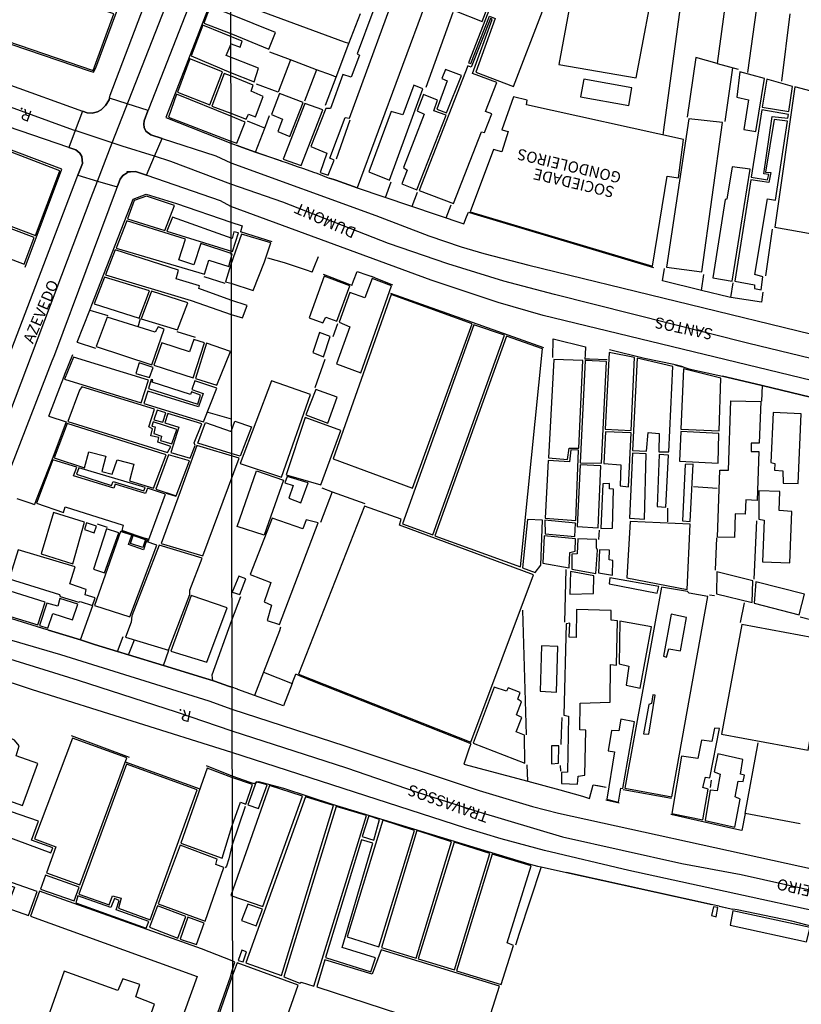
# Model space of a CAD drawing. Extents: x 174974 to 180702, y 1678039 to 1680463.
# Drawn here: x 176036 to 176212, y 1679634 to 1679856 of the extents above; entities that cross this region are included whole.
import ezdxf
from ezdxf.enums import TextEntityAlignment as Align

# ---------------------------------------------------------------- set-up
doc = ezdxf.new("R2010")
doc.units = 0
doc.header["$MEASUREMENT"] = 0
for name, color, linetype in [('V-CRUZAMENTO', 1, 'CONTINUOUS'), ('V-EDIFICACAO', 2, 'CONTINUOUS'), ('V-EDIFICACAO_IDENTIFICADA', 6, 'CONTINUOUS'), ('V-EIXO_DE_LOGRADOURO', 3, 'CONTINUOUS'), ('V-LOTE', 11, 'CONTINUOUS'), ('V-NOME_DOS_LOGRADOUROS', 7, 'CONTINUOUS'), ('V-QUADRA', 6, 'CONTINUOUS'), ('V-TESTADA', 6, 'CONTINUOUS'), ('X-LIMITE_1000', 7, 'CONTINUOUS')]:
    doc.layers.add(name, color=color, linetype=linetype)

msp = doc.modelspace()

# ---------------------------------------------------------------- linework, layer by layer
at = {"layer": 'V-CRUZAMENTO'}
msp.add_lwpolyline([(176068.303, 1679828.962), (176065.733, 1679829.792), (176064.633, 1679830.622), (176064.253, 1679831.472), (176064.153, 1679832.222), (176064.253, 1679832.912), (176065.103, 1679835.172), (176065.133, 1679835.262), (176060.433, 1679836.752), (176056.453, 1679838.012), (176056.373, 1679837.672), (176055.563, 1679836.352), (176054.583, 1679835.382), (176053.773, 1679834.972), (176052.553, 1679834.692), (176051.423, 1679834.712), (176050.343, 1679835.102), (176048.723, 1679830.732), (176047.333, 1679826.952), (176048.893, 1679826.422), (176049.803, 1679825.692), (176050.233, 1679824.952), (176050.363, 1679823.372), (176049.343, 1679820.702), (176053.763, 1679819.402), (176058.163, 1679818.112), (176058.213, 1679818.242), (176058.823, 1679819.802), (176059.443, 1679820.662), (176060.423, 1679821.272), (176060.423, 1679821.582), (176061.953, 1679821.582), (176061.953, 1679821.512), (176062.303, 1679821.552), (176064.773, 1679820.692), (176066.593, 1679824.962), (176068.303, 1679828.962)], close=True, dxfattribs=at)
at = {"layer": 'V-EDIFICACAO'}
for points in [[(176052.783, 1679844.272), (176057.433, 1679856.972), (176021.413, 1679869.122), (176021.413, 1679869.122), (176021.413, 1679869.122), (176021.413, 1679869.122), (176016.593, 1679856.642), (176052.783, 1679844.272)], [(176112.163, 1679847.992), (176112.623, 1679847.722), (176110.793, 1679842.772), (176108.933, 1679843.362), (176106.123, 1679835.682), (176105.053, 1679835.732), (176101.743, 1679827.142), (176105.273, 1679825.662), (176103.773, 1679821.332), (176105.583, 1679820.692), (176106.923, 1679824.062), (176105.973, 1679824.512), (176109.453, 1679833.722), (176110.413, 1679833.552), (176122.313, 1679866.092), (176121.263, 1679866.542), (176119.613, 1679862.322), (176115.593, 1679863.742), (176113.573, 1679858.472), (176115.643, 1679857.452), (176112.163, 1679847.992)], [(176134.173, 1679857.642), (176140.233, 1679855.262), (176142.563, 1679861.412), (176136.313, 1679863.592), (176134.173, 1679857.642)], [(176141.883, 1679856.472), (176141.883, 1679856.472), (176143.123, 1679855.942), (176138.833, 1679843.892), (176147.303, 1679840.662), (176153.783, 1679857.562), (176143.073, 1679861.222), (176143.073, 1679861.222), (176143.073, 1679861.222), (176143.073, 1679861.222), (176137.186, 1679845.985), (176137.693, 1679845.832), (176141.883, 1679856.472)], [(176079.093, 1679858.632), (176079.093, 1679858.632), (176077.663, 1679854.892), (176083.702, 1679852.59), (176092.263, 1679849.032), (176093.763, 1679852.762), (176083.694, 1679856.834), (176079.093, 1679858.632), (176079.093, 1679858.632)], [(176126.103, 1679817.312), (176133.793, 1679814.342), (176140.053, 1679830.482), (176140.718, 1679830.297), (176142.373, 1679834.472), (176141.01, 1679835.056), (176141.01, 1679835.056), (176143.563, 1679841.572), (176138.086, 1679843.561), (176138.086, 1679843.561), (176142.51, 1679855.681), (176142.103, 1679855.907), (176142.103, 1679855.907), (176137.783, 1679844.982), (176137.036, 1679845.282), (176126.103, 1679817.312)], [(176086.299, 1679850.827), (176077.463, 1679854.432), (176074.793, 1679847.532), (176083.673, 1679843.812), (176089.003, 1679841.722), (176089.953, 1679844.782), (176082.713, 1679847.622), (176083.823, 1679850.262), (176085.793, 1679849.472), (176086.299, 1679850.827), (176086.299, 1679850.827)], [(176071.763, 1679839.352), (176079.033, 1679836.522), (176081.833, 1679843.912), (176074.533, 1679846.872), (176071.763, 1679839.352)], [(176079.483, 1679836.262), (176083.693, 1679834.692), (176087.203, 1679833.312), (176087.673, 1679834.462), (176089.253, 1679833.822), (176091.023, 1679838.442), (176088.263, 1679839.572), (176088.773, 1679840.952), (176083.673, 1679843.082), (176082.223, 1679843.582), (176079.483, 1679836.262)], [(176130.003, 1679835.592), (176132.223, 1679834.722), (176135.583, 1679843.112), (176131.953, 1679844.492), (176131.133, 1679842.442), (176132.333, 1679841.962), (176130.003, 1679835.592)], [(176197.473, 1679838.232), (176200.093, 1679837.642), (176199.083, 1679830.982), (176201.733, 1679830.572), (176203.683, 1679842.442), (176198.193, 1679843.922), (176197.473, 1679838.232)], [(176203.193, 1679836.022), (176209.173, 1679835.012), (176210.033, 1679840.652), (176204.193, 1679842.312), (176203.193, 1679836.022)], [(176092.863, 1679834.342), (176095.323, 1679833.322), (176094.273, 1679830.552), (176096.983, 1679829.442), (176099.973, 1679837.052), (176094.703, 1679839.082), (176092.863, 1679834.342)], [(176114.723, 1679821.462), (176119.403, 1679819.632), (176126.923, 1679840.152), (176124.883, 1679840.972), (176122.363, 1679834.312), (176119.773, 1679835.002), (176114.723, 1679821.462)], [(176206.003, 1679809.022), (176216.943, 1679807.112), (176215.543, 1679799.122), (176214.693, 1679799.222), (176213.823, 1679793.742), (176219.773, 1679792.362), (176227.053, 1679835.472), (176215.363, 1679837.612), (176215.323, 1679839.302), (176210.553, 1679840.542), (176206.003, 1679809.022)], [(176083.693, 1679834.022), (176071.503, 1679838.892), (176069.683, 1679833.782), (176083.703, 1679828.392), (176085.063, 1679827.922), (176086.923, 1679832.662), (176083.693, 1679834.022)], [(176095.493, 1679824.312), (176099.543, 1679822.872), (176104.423, 1679835.412), (176100.393, 1679836.862), (176095.493, 1679824.312)], [(176122.513, 1679822.482), (176123.343, 1679821.842), (176122.193, 1679818.802), (176125.533, 1679817.422), (176132.153, 1679834.222), (176129.383, 1679835.172), (176130.193, 1679837.602), (176127.043, 1679838.852), (176125.623, 1679835.212), (176127.183, 1679834.432), (176122.513, 1679822.482)], [(176200.713, 1679820.272), (176204.403, 1679819.692), (176204.643, 1679820.892), (176203.533, 1679821.042), (176205.422, 1679833.904), (176205.422, 1679833.904), (176208.953, 1679833.512), (176209.133, 1679834.392), (176203.103, 1679835.442), (176200.713, 1679820.272)], [(176181.673, 1679800.022), (176189.643, 1679799.002), (176194.293, 1679832.532), (176186.683, 1679833.392), (176181.673, 1679800.022)], [(176197.033, 1679796.872), (176201.433, 1679796.062), (176201.463, 1679795.272), (176202.943, 1679794.982), (176203.353, 1679797.862), (176201.553, 1679798.372), (176204.363, 1679815.422), (176206.183, 1679815.112), (176208.883, 1679832.892), (176205.843, 1679833.252), (176203.947, 1679821.43), (176205.093, 1679821.342), (176204.653, 1679819.092), (176200.593, 1679819.672), (176197.033, 1679796.872)], [(176192.063, 1679797.672), (176196.423, 1679796.872), (176200.453, 1679822.092), (176196.423, 1679822.622), (176195.22, 1679815.363), (176194.883, 1679815.242), (176192.063, 1679797.672)], [(176060.493, 1679810.922), (176068.863, 1679808.312), (176071.083, 1679813.912), (176064.763, 1679815.972), (176061.993, 1679815.022), (176060.493, 1679810.922)], [(176083.993, 1679803.072), (176077.013, 1679805.352), (176075.383, 1679800.592), (176072.063, 1679801.702), (176073.553, 1679806.362), (176060.363, 1679810.492), (176057.923, 1679804.312), (176077.82, 1679798.443), (176077.82, 1679798.443), (176078.773, 1679801.602), (176078.773, 1679801.602), (176078.773, 1679801.602), (176083.303, 1679800.202), (176083.993, 1679803.072)], [(176085.433, 1679807.742), (176084.393, 1679807.98), (176083.996, 1679806.486), (176083.996, 1679806.486), (176070.623, 1679811.312), (176069.353, 1679808.152), (176069.353, 1679808.152), (176084.073, 1679803.532), (176085.433, 1679807.742)], [(176083.753, 1679800.672), (176082.493, 1679796.772), (176083.753, 1679796.452), (176088.733, 1679794.832), (176091.263, 1679801.212), (176092.683, 1679805.532), (176086.093, 1679807.482), (176083.753, 1679800.672)], [(176074.793, 1679792.582), (176083.773, 1679789.422), (176086.333, 1679788.632), (176087.373, 1679791.442), (176083.763, 1679792.602), (176076.523, 1679795.282), (176076.713, 1679795.842), (176071.443, 1679797.432), (176071.963, 1679799.392), (176057.733, 1679803.922), (176055.543, 1679798.312), (176074.793, 1679792.582)], [(176053.003, 1679791.772), (176063.133, 1679788.612), (176065.443, 1679794.762), (176055.323, 1679797.822), (176053.003, 1679791.772)], [(176101.373, 1679788.672), (176104.433, 1679787.522), (176105.053, 1679788.822), (176107.583, 1679787.912), (176110.483, 1679795.842), (176104.743, 1679797.992), (176101.373, 1679788.672)], [(176108.053, 1679787.712), (176110.453, 1679786.622), (176107.483, 1679778.292), (176112.973, 1679776.272), (176119.873, 1679795.842), (176115.533, 1679797.472), (176113.883, 1679793.162), (176110.463, 1679794.322), (176108.053, 1679787.712)], [(176063.593, 1679788.412), (176071.733, 1679785.972), (176074.043, 1679792.062), (176065.903, 1679794.672), (176063.593, 1679788.412)], [(176106.713, 1679756.992), (176106.713, 1679756.992), (176124.543, 1679750.402), (176137.953, 1679787.342), (176119.803, 1679793.872), (176106.713, 1679756.992)], [(176053.463, 1679782.192), (176065.973, 1679778.122), (176068.773, 1679786.132), (176067.373, 1679786.622), (176066.753, 1679785.452), (176055.933, 1679788.802), (176053.463, 1679782.192)], [(176122.293, 1679742.372), (176129.103, 1679739.912), (176145.223, 1679784.752), (176138.353, 1679787.082), (176122.293, 1679742.372)], [(176066.423, 1679777.992), (176075.283, 1679775.192), (176077.823, 1679783.072), (176075.443, 1679783.792), (176074.403, 1679781.022), (176068.183, 1679783.012), (176066.423, 1679777.992)], [(176102.163, 1679780.832), (176104.533, 1679779.922), (176106.053, 1679784.452), (176103.683, 1679785.362), (176102.163, 1679780.832)], [(176129.563, 1679739.632), (176148.833, 1679732.672), (176153.813, 1679781.682), (176145.693, 1679784.522), (176129.563, 1679739.632)], [(176075.803, 1679774.992), (176080.563, 1679773.502), (176083.623, 1679781.082), (176078.243, 1679782.942), (176075.803, 1679774.992)], [(176046.363, 1679774.852), (176063.593, 1679769.522), (176065.253, 1679774.642), (176048.353, 1679779.832), (176046.363, 1679774.852), (176046.363, 1679774.852)], [(176155.113, 1679757.172), (176159.423, 1679756.812), (176159.763, 1679759.402), (176161.943, 1679759.372), (176162.843, 1679779.102), (176156.363, 1679779.322), (176155.113, 1679757.172)], [(176167.903, 1679763.622), (176173.693, 1679763.322), (176174.513, 1679779.742), (176168.758, 1679780.86), (176168.758, 1679780.86), (176167.903, 1679763.622)], [(176174.023, 1679758.812), (176177.163, 1679758.692), (176177.573, 1679762.862), (176177.573, 1679762.862), (176179.993, 1679762.692), (176179.983, 1679758.562), (176182.203, 1679758.522), (176183.063, 1679777.742), (176175.053, 1679779.622), (176174.023, 1679758.812)], [(176062.367, 1679776.143), (176065.443, 1679775.252), (176066.233, 1679777.532), (176063.103, 1679778.512), (176062.367, 1679776.143)], [(176162.263, 1679756.082), (176167.08, 1679756.018), (176168.153, 1679778.882), (176163.413, 1679779.062), (176162.263, 1679756.082)], [(176184.873, 1679763.662), (176193.483, 1679763.262), (176193.903, 1679775.122), (176185.513, 1679777.192), (176184.873, 1679763.662)], [(176076.323, 1679769.292), (176076.943, 1679771.312), (176074.897, 1679772.028), (176074.65, 1679771.43), (176066.033, 1679774.182), (176066.219, 1679774.705), (176065.8, 1679774.789), (176065.212, 1679772.757), (176065.212, 1679772.757), (176076.323, 1679769.292)], [(176069.523, 1679758.382), (176070.203, 1679759.722), (176067.333, 1679760.732), (176067.503, 1679761.742), (176065.773, 1679762.162), (176066.133, 1679763.692), (176065.313, 1679764.182), (176066.583, 1679768.122), (176050.203, 1679773.172), (176049.683, 1679772.422), (176047.083, 1679765.392), (176069.523, 1679758.382)], [(176077.582, 1679765.322), (176080.593, 1679772.882), (176075.613, 1679774.512), (176074.963, 1679772.522), (176077.503, 1679771.672), (176076.453, 1679768.642), (176065.053, 1679772.162), (176064.143, 1679769.392), (176077.582, 1679765.322), (176077.582, 1679765.322), (176077.582, 1679765.322)], [(176085.803, 1679755.952), (176085.803, 1679755.952), (176095.123, 1679752.842), (176101.633, 1679771.442), (176092.903, 1679774.532), (176085.803, 1679755.952)], [(176100.593, 1679766.892), (176105.563, 1679765.022), (176107.663, 1679770.842), (176102.853, 1679772.572), (176100.593, 1679766.892)], [(176066.423, 1679765.742), (176068.413, 1679765.222), (176069.133, 1679767.342), (176067.143, 1679767.892), (176066.423, 1679765.742)], [(176070.233, 1679758.422), (176074.563, 1679757.152), (176075.673, 1679759.952), (176075.513, 1679760.602), (176077.173, 1679764.832), (176069.583, 1679767.182), (176068.863, 1679765.032), (176072.023, 1679764.082), (176070.233, 1679758.422)], [(176101.133, 1679751.932), (176103.983, 1679751.112), (176108.433, 1679763.352), (176100.403, 1679766.262), (176096.163, 1679753.362), (176101.133, 1679751.932)], [(176205.103, 1679756.132), (176205.993, 1679755.922), (176205.913, 1679754.392), (176207.813, 1679754.302), (176207.933, 1679751.492), (176211.263, 1679751.412), (176211.963, 1679767.072), (176205.623, 1679767.372), (176205.103, 1679756.132)], [(176043.973, 1679757.202), (176050.793, 1679754.962), (176051.833, 1679758.552), (176055.643, 1679757.572), (176054.763, 1679754.152), (176057.043, 1679753.502), (176058.153, 1679756.722), (176061.893, 1679755.752), (176060.914, 1679751.995), (176066.363, 1679750.372), (176069.223, 1679757.892), (176046.913, 1679764.942), (176043.973, 1679757.202)], [(176066.423, 1679762.682), (176068.153, 1679762.102), (176067.893, 1679761.092), (176070.463, 1679760.372), (176071.603, 1679763.592), (176066.263, 1679765.262), (176065.933, 1679764.342), (176066.723, 1679764.152), (176066.423, 1679762.682)], [(176084.638, 1679765.443), (176088.373, 1679764.162), (176085.843, 1679757.542), (176083.823, 1679758.152), (176076.293, 1679760.472), (176078.053, 1679765.162), (176083.803, 1679763.092), (176084.638, 1679765.443)], [(176167.583, 1679755.912), (176171.373, 1679755.642), (176171.243, 1679750.892), (176173.093, 1679750.692), (176173.703, 1679762.782), (176167.923, 1679763.072), (176167.583, 1679755.912)], [(176184.583, 1679756.462), (176193.293, 1679755.992), (176193.423, 1679762.692), (176184.863, 1679763.082), (176184.583, 1679756.462)], [(176072.313, 1679749.582), (176068.083, 1679737.962), (176077.403, 1679735.162), (176085.623, 1679757.092), (176076.103, 1679759.982), (176072.313, 1679749.582)], [(176154.373, 1679743.672), (176161.313, 1679743.102), (176161.873, 1679758.882), (176160.153, 1679758.982), (176159.843, 1679756.332), (176155.083, 1679756.592), (176154.373, 1679743.672)], [(176173.373, 1679743.612), (176176.723, 1679743.382), (176177.103, 1679758.072), (176174.013, 1679758.262), (176173.373, 1679743.612)], [(176179.563, 1679746.222), (176181.533, 1679746.072), (176182.113, 1679757.802), (176179.993, 1679757.972), (176179.563, 1679746.222)], [(176056.913, 1679750.962), (176057.273, 1679751.842), (176064.143, 1679749.752), (176064.447, 1679750.565), (176064.447, 1679750.565), (176049.53, 1679754.944), (176049.003, 1679753.532), (176056.913, 1679750.962)], [(176161.553, 1679741.742), (176166.313, 1679741.432), (176166.903, 1679755.372), (176162.253, 1679755.612), (176161.553, 1679741.742)], [(176185.233, 1679743.012), (176186.973, 1679742.872), (176187.693, 1679755.772), (176185.873, 1679755.682), (176185.233, 1679743.012)], [(176089.523, 1679754.302), (176095.583, 1679752.162), (176091.213, 1679739.792), (176085.153, 1679741.762), (176089.523, 1679754.302)], [(176101.085, 1679751.584), (176101.085, 1679751.584), (176096.423, 1679752.972), (176095.903, 1679751.552), (176097.703, 1679750.962), (176096.743, 1679748.122), (176099.493, 1679747.062), (176101.085, 1679751.584), (176101.085, 1679751.584)], [(176166.873, 1679741.342), (176169.553, 1679741.382), (176169.743, 1679750.122), (176168.853, 1679750.252), (176168.843, 1679751.452), (176167.353, 1679751.372), (176166.873, 1679741.342)], [(176202.403, 1679743.402), (176203.653, 1679743.222), (176203.253, 1679733.852), (176209.363, 1679733.612), (176209.873, 1679745.122), (176207.033, 1679745.362), (176207.133, 1679749.622), (176202.463, 1679749.792), (176202.403, 1679743.402)], [(176098.913, 1679708.612), (176137.703, 1679693.292), (176151.793, 1679730.912), (176121.643, 1679742.042), (176121.993, 1679743.382), (176113.763, 1679746.352), (176098.913, 1679708.612)], [(176041.123, 1679735.622), (176041.123, 1679735.622), (176041.123, 1679735.622), (176041.123, 1679735.622), (176048.183, 1679733.402), (176050.823, 1679742.752), (176043.823, 1679744.902), (176041.123, 1679735.622)], [(176050.853, 1679741.062), (176053.003, 1679740.312), (176053.493, 1679741.872), (176051.283, 1679742.592), (176050.853, 1679741.062)], [(176092.693, 1679729.152), (176091.193, 1679724.812), (176092.853, 1679724.082), (176091.873, 1679720.642), (176094.633, 1679719.762), (176103.373, 1679742.562), (176100.633, 1679743.291), (176099.939, 1679741.211), (176099.939, 1679741.211), (176092.983, 1679743.602), (176088.093, 1679730.942), (176092.693, 1679729.152)], [(176149.323, 1679732.472), (176152.113, 1679731.432), (176153.423, 1679733.102), (176153.783, 1679743.172), (176150.413, 1679743.302), (176149.323, 1679732.472)], [(176154.383, 1679740.112), (176161.063, 1679739.542), (176161.183, 1679742.532), (176154.333, 1679743.182), (176154.383, 1679740.112)], [(176172.773, 1679730.212), (176186.353, 1679727.622), (176187.013, 1679742.272), (176173.473, 1679742.912), (176172.773, 1679730.212)], [(176052.843, 1679732.172), (176055.323, 1679731.382), (176058.543, 1679740.312), (176055.791, 1679741.245), (176052.843, 1679732.172)], [(176064.108, 1679736.547), (176060.75, 1679737.681), (176061.438, 1679739.804), (176058.898, 1679740.641), (176053.079, 1679723.985), (176061.023, 1679721.452), (176067.073, 1679737.602), (176064.715, 1679738.399)], [(176153.903, 1679733.532), (176159.803, 1679732.482), (176159.913, 1679735.922), (176161.113, 1679736.212), (176161.213, 1679738.982), (176154.173, 1679739.692), (176153.903, 1679733.532)], [(176060.013, 1679716.862), (176069.683, 1679713.992), (176074.503, 1679726.472), (176074.533, 1679727.482), (176077.273, 1679734.672), (176067.593, 1679737.542), (176061.503, 1679721.712), (176061.283, 1679720.282), (176060.013, 1679716.862), (176060.013, 1679716.862)], [(176161.563, 1679735.642), (176160.363, 1679735.512), (176160.353, 1679732.152), (176165.813, 1679731.172), (176166.163, 1679736.422), (176165.913, 1679736.972), (176165.953, 1679738.812), (176161.773, 1679738.972), (176161.563, 1679735.642)], [(176033.923, 1679729.972), (176033.923, 1679729.972), (176045.193, 1679726.502), (176045.383, 1679726.042), (176049.583, 1679724.742), (176049.843, 1679724.942), (176052.623, 1679724.012), (176053.263, 1679725.722), (176050.953, 1679726.432), (176051.183, 1679727.612), (176047.563, 1679728.842), (176048.703, 1679732.732), (176035.943, 1679736.532), (176033.923, 1679729.972), (176033.923, 1679729.972)], [(176166.383, 1679731.342), (176169.503, 1679730.812), (176169.613, 1679734.092), (176168.793, 1679734.272), (176168.863, 1679736.462), (176166.583, 1679736.542), (176166.383, 1679731.342)], [(176084.053, 1679727.012), (176085.733, 1679726.492), (176087.123, 1679730.032), (176085.523, 1679730.622), (176084.053, 1679727.012)], [(176159.913, 1679726.522), (176165.283, 1679726.732), (176165.363, 1679730.712), (176160.103, 1679731.642), (176159.913, 1679726.522)], [(176192.883, 1679726.622), (176200.953, 1679724.682), (176201.063, 1679729.522), (176193.013, 1679731.552), (176192.883, 1679726.622)], [(176028.723, 1679723.202), (176040.303, 1679719.662), (176042.003, 1679724.742), (176028.773, 1679728.882), (176027.493, 1679725.352), (176028.723, 1679723.202)], [(176179.603, 1679726.782), (176179.973, 1679728.272), (176168.943, 1679730.232), (176168.763, 1679728.902), (176179.603, 1679726.782)], [(176201.393, 1679724.522), (176211.493, 1679721.942), (176212.663, 1679726.532), (176201.723, 1679729.332), (176201.393, 1679724.522)], [(176070.203, 1679713.762), (176078.313, 1679711.292), (176082.873, 1679723.472), (176074.823, 1679726.242), (176070.203, 1679713.762)], [(176172.283, 1679682.972), (176182.903, 1679680.992), (176190.963, 1679726.022), (176186.783, 1679726.782), (176186.413, 1679727.152), (176180.513, 1679728.142), (176172.283, 1679682.972)], [(176040.723, 1679719.502), (176042.583, 1679718.882), (176043.693, 1679722.232), (176048.153, 1679720.802), (176049.363, 1679724.322), (176045.283, 1679725.582), (176044.833, 1679723.882), (176042.393, 1679724.542), (176040.723, 1679719.502)], [(176158.603, 1679699.352), (176159.653, 1679699.122), (176159.413, 1679686.542), (176158.093, 1679686.442), (176158.093, 1679683.982), (176161.673, 1679683.862), (176161.783, 1679685.672), (176163.343, 1679685.842), (176163.563, 1679695.962), (176162.193, 1679696.072), (176162.283, 1679702.042), (176169.003, 1679702.252), (176169.113, 1679710.712), (176170.392, 1679710.635), (176170.643, 1679720.552), (176169.243, 1679720.682), (176169.193, 1679722.892), (176161.463, 1679723.112), (176161.333, 1679716.822), (176159.823, 1679716.902), (176159.903, 1679720.062), (176159.083, 1679719.892), (176158.603, 1679699.352)], [(176180.973, 1679712.592), (176181.683, 1679712.362), (176182.173, 1679714.232), (176184.803, 1679713.842), (176186.183, 1679721.312), (176182.753, 1679722.062), (176180.973, 1679712.592)], [(176171.013, 1679710.882), (176173.203, 1679710.342), (176172.613, 1679706.092), (176175.763, 1679705.412), (176178.293, 1679719.232), (176171.183, 1679720.492), (176171.013, 1679710.882)], [(176194.063, 1679695.092), (176213.493, 1679691.462), (176217.943, 1679716.152), (176198.633, 1679719.722), (176194.063, 1679695.092)], [(176153.263, 1679704.732), (176156.973, 1679704.542), (176157.223, 1679714.822), (176153.533, 1679714.972), (176153.263, 1679704.732)], [(176138.223, 1679693.042), (176149.843, 1679688.582), (176149.713, 1679694.832), (176147.893, 1679695.632), (176149.133, 1679698.822), (176147.923, 1679699.432), (176149.043, 1679702.372), (176148.283, 1679702.942), (176148.753, 1679704.432), (176146.053, 1679705.522), (176145.733, 1679704.742), (176142.923, 1679705.652), (176138.223, 1679693.042)], [(176176.533, 1679695.152), (176177.723, 1679695.092), (176179.153, 1679703.892), (176178.573, 1679703.902), (176178.273, 1679701.972), (176177.673, 1679701.732), (176176.533, 1679695.152)], [(176168.573, 1679691.372), (176169.993, 1679691.102), (176168.283, 1679680.482), (176170.842, 1679679.81), (176171.401, 1679682.959), (176171.833, 1679682.892), (176174.493, 1679697.832), (176171.433, 1679698.452), (176170.923, 1679695.832), (176169.313, 1679695.902), (176168.573, 1679691.372)], [(176182.903, 1679677.252), (176189.863, 1679675.862), (176191.033, 1679682.722), (176189.823, 1679683.072), (176190.403, 1679685.422), (176191.403, 1679685.252), (176193.583, 1679696.352), (176192.433, 1679696.472), (176191.843, 1679693.432), (176189.543, 1679693.752), (176188.723, 1679689.612), (176185.053, 1679690.162), (176182.903, 1679677.252)], [(176025.503, 1679694.002), (176024.153, 1679689.962), (176022.133, 1679690.612), (176020.173, 1679684.972), (176020.173, 1679684.972), (176036.883, 1679679.052), (176040.303, 1679688.522), (176035.453, 1679690.222), (176036.173, 1679692.462), (176035.063, 1679693.772), (176033.853, 1679694.392), (176031.903, 1679694.552), (176030.373, 1679694.122), (176029.523, 1679692.592), (176025.503, 1679694.002)], [(176048.123, 1679694.192), (176048.123, 1679694.192), (176039.553, 1679671.552), (176044.413, 1679669.762), (176042.293, 1679663.902), (176049.813, 1679661.202), (176060.333, 1679689.792), (176048.123, 1679694.192), (176048.123, 1679694.192)], [(176155.833, 1679688.432), (176157.393, 1679688.552), (176157.483, 1679692.482), (176155.823, 1679692.502), (176155.833, 1679688.432)], [(176192.423, 1679686.662), (176193.753, 1679686.102), (176193.033, 1679682.362), (176191.513, 1679682.512), (176190.333, 1679675.702), (176197.013, 1679674.192), (176198.203, 1679680.502), (176197.093, 1679680.982), (176197.763, 1679684.492), (176198.943, 1679684.462), (176199.233, 1679685.842), (176198.283, 1679686.132), (176198.813, 1679689.402), (176193.193, 1679690.652), (176192.423, 1679686.662)], [(176049.583, 1679659.152), (176056.363, 1679656.702), (176057.143, 1679658.722), (176059.063, 1679658.202), (176058.483, 1679655.952), (176065.613, 1679653.382), (176076.163, 1679682.602), (176060.273, 1679688.332), (176049.583, 1679659.152)], [(176078.443, 1679687.452), (176072.453, 1679670.582), (176081.763, 1679667.222), (176083.973, 1679674.352), (176085.883, 1679679.792), (176087.103, 1679679.382), (176088.563, 1679683.802), (176083.963, 1679685.362), (176078.443, 1679687.452), (176078.443, 1679687.452)], [(176087.573, 1679679.192), (176089.963, 1679678.392), (176091.863, 1679683.722), (176089.413, 1679684.402), (176087.573, 1679679.192)], [(176083.693, 1679658.822), (176090.923, 1679656.382), (176099.853, 1679681.182), (176092.433, 1679683.552), (176083.693, 1679658.822)], [(176024.213, 1679675.432), (176043.265, 1679668.433), (176043.265, 1679668.433), (176043.723, 1679669.572), (176038.933, 1679671.292), (176040.503, 1679675.562), (176026.103, 1679680.482), (176024.213, 1679675.432)], [(176087.073, 1679643.732), (176095.113, 1679640.862), (176106.843, 1679679.042), (176106.843, 1679679.042), (176100.523, 1679680.972), (176087.073, 1679643.732)], [(176095.623, 1679640.582), (176099.273, 1679639.152), (176099.543, 1679639.342), (176102.383, 1679638.422), (176114.203, 1679676.822), (176107.393, 1679678.852), (176095.623, 1679640.582)], [(176109.913, 1679649.512), (176117.033, 1679647.302), (176125.033, 1679673.472), (176117.863, 1679675.742), (176109.913, 1679649.512)], [(176113.283, 1679672.082), (176115.903, 1679671.252), (176117.173, 1679675.892), (176114.733, 1679676.712), (176113.283, 1679672.082)], [(176117.573, 1679647.112), (176125.373, 1679644.762), (176133.333, 1679670.922), (176125.563, 1679673.412), (176117.573, 1679647.112)], [(176104.993, 1679644.912), (176115.237, 1679641.693), (176116.223, 1679644.852), (176108.75, 1679647.125), (176108.75, 1679647.125), (176115.613, 1679670.612), (176113.103, 1679671.352), (176104.993, 1679644.912)], [(176125.873, 1679644.612), (176134.043, 1679642.112), (176141.983, 1679668.282), (176133.933, 1679670.812), (176125.873, 1679644.612)], [(176067.403, 1679656.932), (176077.923, 1679653.062), (176082.123, 1679665.142), (176080.333, 1679665.792), (176080.623, 1679667.032), (176072.323, 1679670.152), (176067.403, 1679656.932)], [(176134.463, 1679641.932), (176144.483, 1679638.842), (176147.273, 1679647.592), (176145.823, 1679648.169), (176145.823, 1679648.169), (176151.233, 1679665.482), (176142.453, 1679668.112), (176134.463, 1679641.932)], [(176029.683, 1679661.782), (176028.393, 1679657.862), (176030.073, 1679657.292), (176031.673, 1679661.822), (176035.063, 1679660.712), (176033.333, 1679656.052), (176038.253, 1679654.362), (176040.203, 1679659.702), (176026.233, 1679664.582), (176025.743, 1679663.152), (176029.683, 1679661.782)], [(176048.483, 1679657.612), (176049.653, 1679660.712), (176042.033, 1679663.412), (176040.953, 1679660.252), (176048.483, 1679657.612)], [(176084.033, 1679644.122), (176077.103, 1679646.872), (176040.743, 1679659.822), (176040.743, 1679659.822), (176040.743, 1679659.822), (176040.743, 1679659.822), (176038.683, 1679654.212), (176076.173, 1679640.642), (176066.333, 1679613.472), (176073.233, 1679610.932), (176083.663, 1679640.552), (176084.033, 1679641.972), (176084.653, 1679643.852), (176084.033, 1679644.122)], [(176064.703, 1679651.492), (176065.313, 1679652.992), (176057.953, 1679655.602), (176058.643, 1679657.712), (176057.603, 1679658.142), (176056.753, 1679656.152), (176049.363, 1679658.722), (176048.873, 1679657.162), (176064.703, 1679651.492)], [(176071.833, 1679649.212), (176073.593, 1679654.102), (176067.203, 1679656.472), (176065.443, 1679651.692), (176071.833, 1679649.212)], [(176086.143, 1679653.222), (176089.413, 1679652.042), (176090.873, 1679655.732), (176087.533, 1679656.902), (176086.143, 1679653.222)], [(176191.783, 1679654.342), (176192.843, 1679654.072), (176193.223, 1679656.122), (176192.203, 1679656.292), (176191.783, 1679654.342)], [(176195.973, 1679652.132), (176213.153, 1679648.422), (176213.993, 1679651.642), (176196.573, 1679655.372), (176195.973, 1679652.132)], [(176072.353, 1679649.052), (176076.003, 1679647.782), (176077.763, 1679652.602), (176074.043, 1679653.932), (176072.353, 1679649.052)], [(176085.373, 1679644.222), (176086.503, 1679643.892), (176087.273, 1679646.152), (176086.193, 1679646.572), (176085.373, 1679644.222)], [(176115.483, 1679641.172), (176104.853, 1679644.402), (176103.053, 1679638.292), (176140.213, 1679626.142), (176144.153, 1679638.422), (176117.493, 1679646.612), (176115.483, 1679641.172)], [(176072.353, 1679606.972), (176084.103, 1679602.472), (176085.903, 1679601.772), (176098.863, 1679638.702), (176085.163, 1679643.702), (176084.043, 1679640.712), (176072.353, 1679606.972)], [(176039.783, 1679623.552), (176039.783, 1679623.552), (176039.783, 1679623.552), (176039.783, 1679623.552), (176060.073, 1679616.252), (176066.553, 1679634.392), (176062.353, 1679636.022), (176063.263, 1679638.792), (176059.423, 1679640.132), (176058.313, 1679637.452), (176046.263, 1679641.792), (176039.783, 1679623.552)]]:
    msp.add_lwpolyline(points, close=True, dxfattribs=at)
at = {"layer": 'V-EDIFICACAO', "flags": 128}
for points in [[(176008.854, 1679818.871), (176039.783, 1679807.202), (176045.253, 1679821.732), (176014.643, 1679833.462), (176014.643, 1679833.462), (176008.854, 1679818.871)], [(176008.627, 1679818.298), (176006.333, 1679812.512), (176037.243, 1679800.692), (176037.243, 1679800.692), (176039.493, 1679806.752), (176008.627, 1679818.298)], [(176196.103, 1679770.032), (176196.103, 1679770.032), (176202.853, 1679769.852), (176202.853, 1679769.852), (176202.513, 1679760.472), (176200.723, 1679760.522), (176200.673, 1679758.582), (176202.423, 1679758.592), (176202.023, 1679747.592), (176199.523, 1679747.722), (176199.363, 1679744.502), (176197.113, 1679744.632), (176197.113, 1679744.632), (176196.993, 1679739.292), (176193.113, 1679739.392), (176193.623, 1679754.452), (176195.623, 1679754.402)], [(176074.433, 1679756.532), (176069.743, 1679757.892), (176066.833, 1679750.142), (176071.429, 1679748.684)], [(176065.299, 1679738.828), (176065.299, 1679738.828), (176069.023, 1679749.002), (176064.993, 1679750.362), (176064.523, 1679749.172), (176057.723, 1679751.282), (176057.393, 1679750.362), (176048.393, 1679753.182), (176049.113, 1679755.112), (176043.682, 1679756.734), (176040.033, 1679747.012), (176046.083, 1679744.942), (176046.493, 1679746.192), (176059.533, 1679742.072), (176059.223, 1679740.842)], [(176065.299, 1679738.828), (176064.619, 1679739.045), (176063.944, 1679737.053), (176061.14, 1679737.962), (176061.867, 1679739.958), (176059.223, 1679740.842)], [(176065.299, 1679738.828), (176065.299, 1679738.828)]]:
    msp.add_lwpolyline(points, close=True, dxfattribs=at)
at = {"layer": 'V-EDIFICACAO_IDENTIFICADA'}
for points in [[(176179.403, 1679866.782), (176161.933, 1679869.892), (176161.933, 1679869.892), (176157.453, 1679845.612), (176157.453, 1679845.612), (176157.453, 1679845.612), (176174.873, 1679842.632), (176179.403, 1679866.782)], [(176173.913, 1679840.382), (176163.063, 1679842.322), (176162.373, 1679838.312), (176173.183, 1679836.382), (176173.913, 1679840.382)], [(176178.553, 1679800.292), (176181.833, 1679820.492), (176181.833, 1679820.492), (176184.373, 1679820.162), (176185.501, 1679828.745), (176185.501, 1679828.745), (176150.183, 1679836.562), (176150.183, 1679836.562), (176150.323, 1679837.552), (176147.293, 1679838.342), (176144.663, 1679830.912), (176144.663, 1679830.912), (176146.083, 1679830.552), (176144.643, 1679825.982), (176144.643, 1679825.982), (176142.805, 1679826.496), (176137.563, 1679812.452), (176178.553, 1679800.292), (176178.553, 1679800.292), (176178.553, 1679800.292), (176178.553, 1679800.292)]]:
    msp.add_lwpolyline(points, close=True, dxfattribs=at)
at = {"layer": 'V-EIXO_DE_LOGRADOURO'}
for points in [[(175936.063, 1679513.132), (175939.623, 1679521.912), (175948.223, 1679543.112), (175958.923, 1679570.362), (175969.063, 1679597.822), (175974.273, 1679611.482), (175977.893, 1679620.612), (175979.693, 1679625.142), (175981.193, 1679629.052), (175984.653, 1679638.052), (176011.163, 1679707.112), (176011.863, 1679709.102), (176014.903, 1679717.762), (176017.803, 1679726.002), (176018.183, 1679727.092), (176023.863, 1679741.862), (176029.943, 1679756.632), (176052.343, 1679815.712), (176053.763, 1679819.402), (176057.053, 1679827.962), (176101.193, 1679940.572)], [(176242.013, 1679772.792), (176200.213, 1679782.912), (176156.523, 1679793.932), (176145.113, 1679796.932), (176132.533, 1679800.832), (176119.153, 1679805.352), (176095.383, 1679814.622), (176083.713, 1679818.702), (176070.263, 1679823.822), (176066.593, 1679824.962), (176059.293, 1679827.222), (176057.053, 1679827.962), (176048.723, 1679830.732), (176048.363, 1679830.852), (176015.813, 1679842.702), (175994.073, 1679850.202), (175917.323, 1679876.252)], [(176014.903, 1679717.762), (176023.133, 1679715.332), (176027.403, 1679714.072), (176049.383, 1679707.202), (176071.403, 1679700.102), (176083.943, 1679695.822), (176109.723, 1679687.512), (176125.423, 1679682.102), (176139.473, 1679677.622), (176158.323, 1679672.022), (176185.083, 1679666.022), (176198.463, 1679663.562), (176238.603, 1679654.562), (176310.853, 1679639.332), (176318.883, 1679637.642), (176319.313, 1679637.542)]]:
    msp.add_lwpolyline(points, dxfattribs=at)
at = {"layer": 'V-LOTE', "flags": 128}
for points in [[(176199.463, 1679892.942), (176193.093, 1679845.832)], [(176203.063, 1679866.512), (176199.893, 1679843.822)], [(176110.283, 1679850.282), (176112.873, 1679857.082)], [(176133.653, 1679857.292), (176127.553, 1679840.402)], [(176209.433, 1679856.972), (176207.493, 1679841.852)], [(176107.423, 1679842.772), (176110.283, 1679850.282)], [(176097.123, 1679846.642), (176092.513, 1679848.372)], [(176102.993, 1679844.432), (176097.123, 1679846.642)], [(176193.093, 1679845.832), (176197.763, 1679844.512)], [(176196.473, 1679844.872), (176194.763, 1679832.762)], [(176105.013, 1679836.432), (176107.423, 1679842.772)], [(176091.343, 1679831.302), (176092.433, 1679834.142)], [(176107.493, 1679824.432), (176110.583, 1679833.142)], [(176089.293, 1679825.922), (176091.343, 1679831.302)], [(176112.093, 1679817.902), (176107.323, 1679819.572)], [(176118.533, 1679815.742), (176119.803, 1679819.192)], [(176112.093, 1679817.902), (176136.113, 1679809.822)], [(176124.493, 1679813.762), (176125.703, 1679816.932)], [(176071.533, 1679814.352), (176083.733, 1679810.182)], [(176132.103, 1679811.172), (176133.233, 1679814.042)], [(176083.733, 1679810.182), (176086.303, 1679809.332)], [(176086.303, 1679809.332), (176085.903, 1679808.002)], [(176205.443, 1679808.592), (176203.903, 1679798.072)], [(176180.793, 1679796.962), (176181.243, 1679799.722)], [(176077.633, 1679797.962), (176082.393, 1679796.452)], [(176189.523, 1679794.822), (176180.793, 1679796.962)], [(176189.523, 1679794.822), (176190.043, 1679798.382)], [(176195.783, 1679793.282), (176189.523, 1679794.822)], [(176196.103, 1679793.232), (176196.663, 1679796.512)], [(176203.033, 1679792.162), (176196.103, 1679793.232)], [(176203.353, 1679794.462), (176203.033, 1679792.162)], [(176049.183, 1679783.162), (176052.023, 1679790.412)], [(176052.023, 1679790.412), (176052.473, 1679791.562)], [(176052.023, 1679790.412), (176056.093, 1679789.202)], [(176062.863, 1679786.662), (176063.453, 1679788.482)], [(176107.733, 1679787.322), (176106.673, 1679784.412)], [(176071.613, 1679785.602), (176075.683, 1679784.292)], [(176156.133, 1679779.712), (176156.223, 1679783.972)], [(176156.223, 1679783.972), (176163.433, 1679782.132)], [(176049.183, 1679783.162), (176053.333, 1679781.852)], [(176104.833, 1679779.302), (176102.583, 1679772.952)], [(176183.513, 1679778.102), (176185.203, 1679777.662)], [(176203.183, 1679773.422), (176203.023, 1679769.932)], [(176214.053, 1679770.862), (176203.183, 1679773.432)], [(176042.783, 1679766.582), (176046.713, 1679765.312)], [(176078.543, 1679767.482), (176083.813, 1679765.992)], [(176193.053, 1679750.312), (176187.723, 1679750.672)], [(176069.163, 1679749.272), (176071.393, 1679748.582)], [(176106.493, 1679749.582), (176103.893, 1679742.692)], [(176104.173, 1679750.422), (176106.493, 1679749.582)], [(176106.493, 1679749.582), (176113.853, 1679746.912)], [(176181.963, 1679742.812), (176182.003, 1679745.872)], [(176053.643, 1679742.362), (176055.933, 1679741.592)], [(176201.363, 1679729.892), (176201.993, 1679743.062)], [(176061.253, 1679739.932), (176065.323, 1679738.542)], [(176166.513, 1679740.902), (176166.413, 1679738.872)], [(176192.903, 1679739.252), (176192.603, 1679731.912)], [(176159.003, 1679732.062), (176158.763, 1679720.242)], [(176191.333, 1679726.392), (176192.463, 1679726.272)], [(176049.903, 1679716.262), (176052.703, 1679723.982)], [(176198.323, 1679720.182), (176199.183, 1679724.622)], [(176149.303, 1679722.952), (176150.123, 1679694.962)], [(176218.973, 1679719.512), (176211.703, 1679721.402)], [(176049.903, 1679716.262), (176053.103, 1679715.272)], [(176053.103, 1679715.272), (176058.243, 1679713.692)], [(176058.243, 1679713.692), (176059.543, 1679717.042)], [(176060.743, 1679712.922), (176062.053, 1679716.262)], [(176058.243, 1679713.692), (176060.743, 1679712.922)], [(176060.743, 1679712.922), (176068.563, 1679710.522)], [(176068.563, 1679710.522), (176069.813, 1679713.952)], [(176091.093, 1679709.032), (176097.523, 1679706.482)], [(176097.523, 1679706.482), (176095.533, 1679701.482)], [(176095.533, 1679701.482), (176089.073, 1679703.802)], [(176199.323, 1679677.292), (176202.283, 1679693.152)], [(176136.073, 1679688.372), (176150.463, 1679684.502)], [(176150.463, 1679684.502), (176150.363, 1679688.202)], [(176157.763, 1679688.072), (176157.823, 1679686.782)], [(176150.463, 1679684.502), (176157.663, 1679682.562)], [(176191.723, 1679684.782), (176191.493, 1679683.072)], [(176157.663, 1679682.562), (176162.813, 1679681.172)], [(176164.343, 1679680.642), (176165.193, 1679683.722)], [(176165.193, 1679683.722), (176168.123, 1679683.202)], [(176162.813, 1679681.172), (176164.343, 1679680.642)], [(176199.323, 1679677.292), (176198.603, 1679673.422)], [(176211.723, 1679674.932), (176199.323, 1679677.292)], [(176153.473, 1679665.252), (176159.153, 1679664.002)], [(176159.153, 1679664.002), (176191.883, 1679656.802)]]:
    msp.add_lwpolyline(points, dxfattribs=at)
at = {"layer": 'V-LOTE'}
for points in [[(176186.093, 1679872.192), (176186.153, 1679871.892), (176186.393, 1679870.692), (176181.033, 1679830.912), (176180.883, 1679829.732)], [(176128.223, 1679861.422), (176121.573, 1679843.352), (176112.093, 1679817.902)], [(176110.283, 1679850.282), (176109.283, 1679850.652), (176083.643, 1679860.112), (176083.083, 1679860.232)], [(176097.123, 1679846.642), (176094.383, 1679839.362), (176089.463, 1679841.212)], [(176193.093, 1679845.832), (176188.253, 1679847.182), (176186.293, 1679833.772)], [(176102.993, 1679844.432), (176102.603, 1679843.412), (176100.303, 1679837.382)], [(176107.423, 1679842.772), (176106.393, 1679843.162), (176102.993, 1679844.432)], [(176091.343, 1679831.302), (176090.273, 1679831.732), (176087.443, 1679832.862)], [(176089.283, 1679825.912), (176086.343, 1679826.942), (176085.143, 1679827.362)], [(176095.183, 1679823.882), (176094.183, 1679824.202), (176089.283, 1679825.912)], [(176099.863, 1679822.272), (176100.863, 1679821.922), (176102.303, 1679821.412), (176103.033, 1679821.152)], [(176107.323, 1679819.572), (176106.863, 1679819.732), (176105.863, 1679820.072)], [(176136.113, 1679809.822), (176136.703, 1679811.332), (176137.133, 1679812.412)], [(176102.023, 1679798.932), (176102.463, 1679800.032), (176103.443, 1679802.462)], [(176110.963, 1679795.912), (176111.333, 1679796.962), (176112.103, 1679799.102)], [(176112.103, 1679799.102), (176114.273, 1679798.342), (176115.453, 1679797.932)], [(176163.433, 1679782.132), (176163.353, 1679780.392), (176163.303, 1679779.392)], [(176203.183, 1679773.432), (176195.233, 1679775.312), (176194.233, 1679775.552)], [(176042.783, 1679766.582), (176045.653, 1679774.002), (176045.933, 1679774.722)], [(176035.603, 1679748.062), (176038.573, 1679747.072), (176039.573, 1679746.732)], [(176085.883, 1679725.942), (176083.893, 1679720.652), (176079.433, 1679708.332), (176079.623, 1679707.122)], [(176042.773, 1679718.452), (176043.473, 1679718.232), (176049.903, 1679716.262)], [(176094.873, 1679719.152), (176094.683, 1679718.342), (176091.093, 1679709.032)], [(176068.563, 1679710.522), (176078.073, 1679707.602), (176079.623, 1679707.122)], [(176091.093, 1679709.032), (176089.083, 1679703.812), (176085.283, 1679705.162)], [(176097.523, 1679706.482), (176097.923, 1679707.482), (176098.353, 1679708.552)], [(176079.623, 1679707.122), (176080.073, 1679706.972), (176083.223, 1679705.882), (176083.923, 1679705.642)], [(176085.283, 1679705.162), (176085.223, 1679705.182), (176083.923, 1679705.642)], [(176158.113, 1679698.822), (176157.983, 1679695.222), (176157.903, 1679692.762)], [(176137.683, 1679692.922), (176137.263, 1679691.732), (176136.073, 1679688.372)], [(176086.963, 1679678.842), (176083.983, 1679670.012), (176083.253, 1679667.042), (176082.743, 1679665.432), (176082.453, 1679665.012)], [(176198.603, 1679673.422), (176198.153, 1679673.522), (176197.163, 1679673.742)], [(176153.473, 1679665.252), (176148.553, 1679650.312), (176147.713, 1679647.692)], [(176151.813, 1679665.622), (176152.703, 1679665.422), (176153.473, 1679665.252)], [(176193.683, 1679656.402), (176195.563, 1679656.002), (176196.563, 1679655.792)]]:
    msp.add_lwpolyline(points, dxfattribs=at)
at = {"layer": 'V-QUADRA'}
for points in [[(175931.763, 1679876.442), (175993.283, 1679855.002), (176033.363, 1679841.272), (176050.343, 1679835.102), (176051.423, 1679834.712), (176052.553, 1679834.692), (176053.773, 1679834.972), (176054.583, 1679835.382), (176055.563, 1679836.352), (176056.373, 1679837.672), (176056.453, 1679838.012), (176056.633, 1679838.732), (176083.553, 1679909.742)], [(176081.593, 1679877.542), (176065.293, 1679835.672), (176065.133, 1679835.262), (176065.103, 1679835.172), (176064.253, 1679832.912), (176064.153, 1679832.222), (176064.253, 1679831.472), (176064.633, 1679830.622), (176065.733, 1679829.792), (176068.303, 1679828.962), (176080.333, 1679825.062), (176083.713, 1679823.492), (176116.293, 1679811.662), (176128.273, 1679807.112), (176135.513, 1679804.642), (176140.633, 1679803.132), (176150.753, 1679800.532), (176217.083, 1679784.282)], [(176017.753, 1679738.062), (176049.123, 1679820.122), (176049.123, 1679820.122), (176049.343, 1679820.702), (176050.363, 1679823.372), (176050.233, 1679824.952), (176049.803, 1679825.692), (176048.893, 1679826.422), (176047.333, 1679826.952), (175978.973, 1679850.342)], [(176226.343, 1679771.642), (176153.973, 1679789.162), (176143.853, 1679792.102), (176128.753, 1679797.112), (176083.723, 1679813.692), (176081.383, 1679814.932), (176064.943, 1679820.632), (176064.773, 1679820.692), (176062.303, 1679821.552), (176060.543, 1679821.342), (176059.443, 1679820.662), (176058.823, 1679819.802), (176058.213, 1679818.242), (176058.163, 1679818.112), (176057.933, 1679817.502), (176044.273, 1679780.912), (176043.933, 1679780.002), (176043.513, 1679778.912), (176022.323, 1679724.462)], [(176025.113, 1679718.932), (176045.433, 1679712.972), (176078.773, 1679702.562), (176083.933, 1679700.692), (176109.323, 1679692.492), (176139.553, 1679682.452), (176151.513, 1679678.822), (176157.353, 1679677.352), (176310.913, 1679643.642)], [(176307.973, 1679635.092), (176173.203, 1679664.442), (176154.213, 1679668.912), (176144.523, 1679671.542), (176136.563, 1679673.942), (176083.943, 1679690.962), (176039.153, 1679705.082), (176021.623, 1679710.792)]]:
    msp.add_lwpolyline(points, dxfattribs=at)
at = {"layer": 'V-TESTADA'}
for points in [[(175985.343, 1679866.892), (176051.903, 1679844.192), (176052.883, 1679843.862), (176053.393, 1679844.852), (176063.443, 1679871.992)], [(176078.993, 1679859.152), (176069.103, 1679833.712), (176083.703, 1679827.952), (176084.343, 1679827.692), (176085.143, 1679827.362), (176086.343, 1679826.942), (176089.293, 1679825.922), (176094.183, 1679824.232), (176095.183, 1679823.882), (176096.183, 1679823.542), (176098.863, 1679822.622), (176099.863, 1679822.272), (176100.863, 1679821.922), (176102.303, 1679821.412), (176103.033, 1679821.152), (176104.303, 1679820.652), (176104.863, 1679820.442), (176105.863, 1679820.072), (176106.863, 1679819.732), (176107.323, 1679819.572), (176112.093, 1679817.902), (176136.113, 1679809.822)], [(176037.483, 1679800.042), (176045.763, 1679822.082), (176014.363, 1679833.922)], [(176049.183, 1679783.162), (176052.023, 1679790.412), (176052.473, 1679791.562), (176061.783, 1679815.302), (176064.713, 1679816.452), (176071.533, 1679814.352), (176083.733, 1679810.182), (176086.303, 1679809.332), (176086.333, 1679809.322)], [(176137.133, 1679812.412), (176138.383, 1679812.032), (176178.723, 1679800.002)], [(176102.023, 1679798.932), (176100.713, 1679799.372), (176095.803, 1679801.042), (176092.063, 1679802.102)], [(176110.963, 1679795.912), (176109.833, 1679796.352), (176104.583, 1679798.392)], [(176112.103, 1679799.102), (176114.273, 1679798.342), (176115.453, 1679797.932)], [(176120.143, 1679796.012), (176116.273, 1679797.592), (176115.453, 1679797.932)], [(176185.393, 1679777.612), (176183.353, 1679778.152), (176176.733, 1679779.522), (176168.893, 1679781.442)], [(176045.933, 1679774.722), (176046.443, 1679776.002), (176048.173, 1679780.392)], [(176168.343, 1679779.212), (176164.353, 1679779.352), (176163.303, 1679779.392)], [(176185.373, 1679777.622), (176186.713, 1679777.202), (176193.233, 1679775.762), (176194.233, 1679775.552), (176195.233, 1679775.292), (176203.183, 1679773.422), (176214.053, 1679770.852), (176221.203, 1679769.162), (176226.653, 1679767.882), (176227.653, 1679767.642), (176228.653, 1679767.422), (176229.083, 1679767.332), (176229.913, 1679767.162), (176231.083, 1679767.252), (176233.863, 1679766.502), (176235.023, 1679765.832), (176235.863, 1679765.632), (176241.103, 1679764.402), (176250.223, 1679762.252), (176254.213, 1679761.312), (176256.833, 1679760.702)], [(176042.783, 1679766.582), (176045.653, 1679774.002), (176045.933, 1679774.722)], [(176046.713, 1679765.312), (176043.723, 1679757.272), (176039.963, 1679747.722), (176039.573, 1679746.732)], [(176089.053, 1679703.812), (176085.283, 1679705.162), (176085.223, 1679705.182), (176083.923, 1679705.642), (176083.223, 1679705.882), (176080.073, 1679706.972), (176079.623, 1679707.122), (176078.073, 1679707.602), (176068.563, 1679710.522), (176060.743, 1679712.922), (176058.243, 1679713.692), (176053.103, 1679715.272), (176049.903, 1679716.262), (176043.473, 1679718.232), (176042.773, 1679718.452), (176041.473, 1679718.852), (176028.633, 1679722.812)], [(176137.683, 1679692.922), (176136.613, 1679693.342), (176102.093, 1679707.022), (176099.523, 1679708.072), (176098.353, 1679708.552)], [(176078.193, 1679688.032), (176083.953, 1679685.732), (176087.983, 1679684.322), (176088.983, 1679683.972), (176089.983, 1679684.482), (176095.553, 1679682.952), (176106.533, 1679679.382), (176150.703, 1679665.952), (176151.813, 1679665.622), (176152.703, 1679665.422), (176153.473, 1679665.252), (176159.153, 1679664.002)], [(176165.193, 1679683.722), (176166.233, 1679683.532), (176168.123, 1679683.202)], [(176197.163, 1679673.742), (176196.153, 1679673.972), (176182.633, 1679677.042)], [(176198.603, 1679673.422), (176198.153, 1679673.522), (176197.163, 1679673.742)], [(176193.503, 1679656.422), (176192.103, 1679656.732), (176159.153, 1679664.002)], [(176193.473, 1679656.432), (176195.563, 1679656.002), (176196.563, 1679655.792)], [(176214.293, 1679651.942), (176213.293, 1679652.182), (176209.813, 1679653.032), (176197.563, 1679655.582), (176196.563, 1679655.792)]]:
    msp.add_lwpolyline(points, dxfattribs=at)
at = {"layer": 'V-TESTADA', "flags": 128}
for points in [[(176093.043, 1679805.732), (176085.903, 1679808.002)], [(176203.033, 1679792.162), (176196.103, 1679793.232), (176195.783, 1679793.282), (176189.523, 1679794.822), (176180.793, 1679796.962)], [(176154.063, 1679781.892), (176119.723, 1679794.142)], [(176156.223, 1679783.972), (176163.433, 1679782.132)], [(176095.533, 1679701.482), (176089.073, 1679703.802)], [(176047.803, 1679694.772), (176060.873, 1679689.932)], [(176060.003, 1679688.892), (176076.793, 1679682.802)], [(176136.073, 1679688.372), (176150.463, 1679684.502), (176157.663, 1679682.562), (176162.813, 1679681.172), (176164.343, 1679680.642)], [(176182.793, 1679680.602), (176171.963, 1679682.612)], [(176171.033, 1679679.602), (176168.043, 1679680.262)], [(176211.723, 1679674.932), (176199.323, 1679677.292)]]:
    msp.add_lwpolyline(points, dxfattribs=at)
at = {"layer": 'X-LIMITE_1000', "linetype": 'Continuous'}
msp.add_line((176082.589, 1680453.358), (176087.059, 1678041.328), dxfattribs=at)

# ---------------------------------------------------------------- texts
at = {"layer": 'V-NOME_DOS_LOGRADOUROS'}
for s, rotation, p in [('R.', 160.00687, (176037.452, 1679834.632)), ('DUMONT', 156.1613, (176105.096, 1679810.831)), ('AZEVEDO', 66.9745, (176041.323, 1679789.952)), ('SANTOS', 167.9052, (176185.629, 1679786.594)), ('R.', 168.4399, (176073.318, 1679699.61)), ('TRAVASSOS', 160.3462, (176132.706, 1679679.779)), ('CONSELHEIRO', 167.0926, (176217.933, 1679659.189))]:
    msp.add_text(s, height=2.5, rotation=rotation, dxfattribs=at).set_placement(p, align=Align.MIDDLE)
for s, p in [('GONDOLEIROS', (176171.1, 1679818.839)), (' SOCIEDADE', (176170.29, 1679815.439))]:
    msp.add_text(s, height=2.5, rotation=166.7595, dxfattribs=at).set_placement(p, align=Align.TOP_LEFT)

doc.saveas('drawing.dxf')
